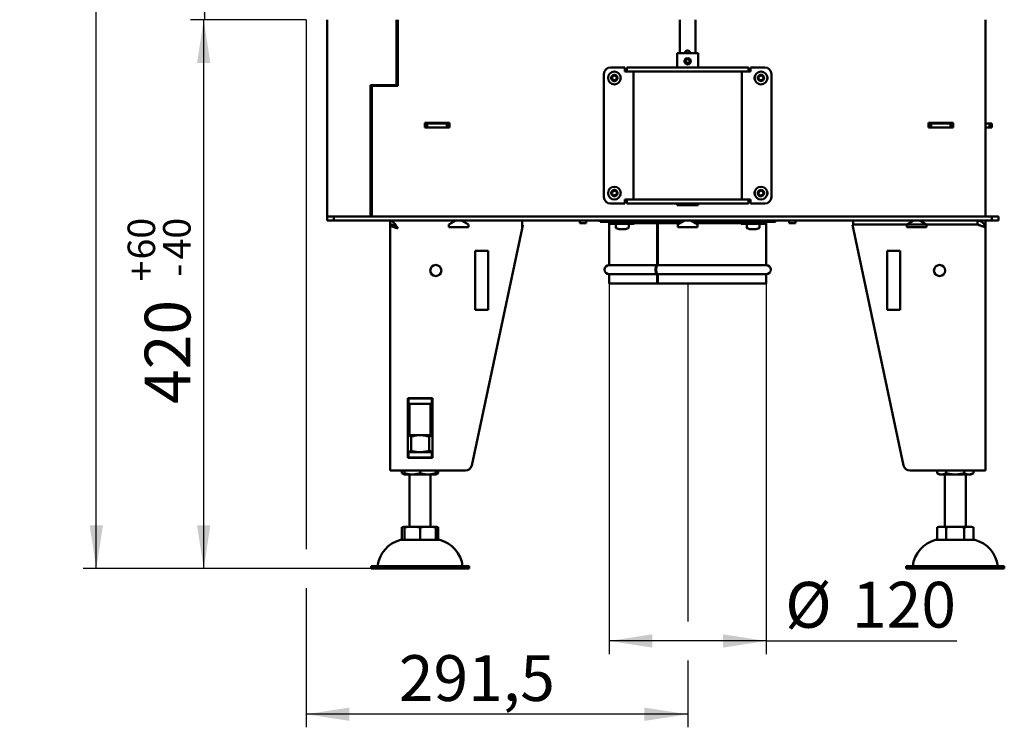
# Model space of a CAD drawing. Units: millimetres. Extents: x 12 to 193, y 43 to 280.
# Drawn here: x 89 to 164, y 142 to 196 of the extents above; entities that cross this region are included whole.
import ezdxf

# ---------------------------------------------------------------- set-up
doc = ezdxf.new("R2010")
doc.units = ezdxf.units.MM
doc.layers.add('FORMAT', color=7, linetype='Continuous')
doc.layers.add('TECH_LIST', color=1, linetype='Continuous')
doc.styles.add('SLDTEXTSTYLE0', font='TXT', dxfattribs={"width": 0.605})
doc.dimstyles.new('SLDDIMSTYLE0', dxfattribs={"dimtxt": 3.5, "dimasz": 3.302, "dimexe": 0, "dimexo": 0.0625, "dimgap": 0.875, "dimtad": 1, "dimdec": 1, "dimlfac": 10, "dimrnd": 1e-09, "dimzin": 12, "dimdsep": 46, "dimtxsty": 'SLDTEXTSTYLE0', "dimsah": 1, "dimcen": 0.09, "dimadec": 0, "dimazin": 3, "dimtfac": 1, "dimtdec": 1, "dimtofl": 0, "dimtmove": 0, "dimatfit": 3, "dimfxl": 0, "dimfrac": 2, "dimtolj": 1, "dimtzin": 12, "dimarcsym": 0})
doc.dimstyles.new('SLDDIMSTYLE2', dxfattribs={"dimtxt": 3.5, "dimasz": 3.302, "dimexe": 0, "dimexo": 0.0625, "dimgap": 0.875, "dimtad": 1, "dimdec": 0, "dimlfac": 10, "dimrnd": 1e-09, "dimzin": 12, "dimdsep": 46, "dimtxsty": 'SLDTEXTSTYLE0', "dimsah": 1, "dimcen": 0.09, "dimadec": 0, "dimazin": 3, "dimtol": 1, "dimtp": 60, "dimtm": 40, "dimtfac": 1, "dimtdec": 0, "dimtofl": 0, "dimtmove": 0, "dimatfit": 3, "dimfxl": 0, "dimfrac": 2, "dimtolj": 1, "dimtzin": 12, "dimarcsym": 0})
doc.dimstyles.new('SLDDIMSTYLE3', dxfattribs={"dimtxt": 3.5, "dimasz": 3.302, "dimexe": 0, "dimexo": 0.0625, "dimgap": 0.875, "dimtad": 1, "dimdec": 1, "dimlfac": 10, "dimrnd": 1e-09, "dimzin": 12, "dimdsep": 46, "dimtxsty": 'SLDTEXTSTYLE0', "dimsah": 1, "dimcen": 0.09, "dimadec": 0, "dimazin": 3, "dimtol": 1, "dimtp": 60, "dimtm": 40, "dimtfac": 1, "dimtdec": 0, "dimtofl": 0, "dimtmove": 0, "dimatfit": 3, "dimfxl": 0, "dimfrac": 2, "dimtolj": 1, "dimtzin": 12, "dimarcsym": 0})

# ---------------------------------------------------------------- blocks, each defined once
blk = doc.blocks.new('_D')
at = {"layer": 'TECH_LIST'}
for p, q in [((111.107, 196.293), (111.107, 155.843)), ((140.257, 176.143), (140.257, 150.318)), ((111.107, 152.843), (111.107, 142.22)), ((140.257, 147.318), (140.257, 142.22)), ((140.257, 143.22), (111.107, 143.22))]:
    blk.add_line(p, q, dxfattribs=at)
for points in [[(111.107, 143.22), (114.409, 142.712), (114.409, 143.728)], [(140.257, 143.22), (136.955, 143.728), (136.955, 142.712)]]:
    blk.add_solid(points, dxfattribs=at)
at = {"layer": 'TECH_LIST', "insert": (118.179, 147.732), "char_height": 3.5, "attachment_point": 1, "style": 'SLDTEXTSTYLE0'}
blk.add_mtext('291,5', dxfattribs=at)
blk = doc.blocks.new('_D_2')
at = {"layer": 'TECH_LIST'}
for p, q in [((111.107, 196.293), (102.267, 196.293)), ((103.267, 154.343), (103.267, 196.293)), ((116.057, 154.343), (102.267, 154.343))]:
    blk.add_line(p, q, dxfattribs=at)
for points in [[(103.267, 196.293), (102.759, 192.991), (103.775, 192.991)], [(103.267, 154.343), (103.775, 157.645), (102.759, 157.645)]]:
    blk.add_solid(points, dxfattribs=at)
at = {"layer": 'TECH_LIST', "attachment_point": 1, "rotation": 90, "style": 'SLDTEXTSTYLE0'}
for s, insert, char_height in [('60', (97.449, 177.971), 2.1), ('40', (100.162, 177.971), 2.1), ('+', (97.449, 176.285), 2.1), ('-', (100.162, 176.648), 2.1), ('420', (98.756, 166.928), 3.5)]:
    blk.add_mtext(s, dxfattribs=dict(at, insert=insert, char_height=char_height))
blk = doc.blocks.new('_D_3')
at = {"layer": 'TECH_LIST'}
for p, q in [((111.107, 250.193), (102.317, 250.193)), ((103.317, 250.193), (103.317, 196.293)), ((111.107, 196.293), (102.317, 196.293))]:
    blk.add_line(p, q, dxfattribs=at)
for points in [[(103.317, 250.193), (102.809, 246.891), (103.825, 246.891)], [(103.317, 196.293), (103.825, 199.595), (102.809, 199.595)]]:
    blk.add_solid(points, dxfattribs=at)
at = {"layer": 'TECH_LIST', "insert": (98.806, 221.952), "char_height": 3.5, "attachment_point": 1, "rotation": 90, "style": 'SLDTEXTSTYLE0'}
blk.add_mtext('540', dxfattribs=at)
blk = doc.blocks.new('_D_4')
at = {"layer": 'FORMAT'}
for p, q in [((130.901, 270.443), (94.057, 270.443)), ((95.057, 154.343), (95.057, 270.443)), ((116.057, 154.343), (94.057, 154.343))]:
    blk.add_line(p, q, dxfattribs=at)
for points in [[(95.057, 270.443), (94.549, 267.141), (95.565, 267.141)], [(95.057, 154.343), (95.565, 157.645), (94.549, 157.645)]]:
    blk.add_solid(points, dxfattribs=at)
at = {"layer": 'FORMAT', "attachment_point": 1, "rotation": 90, "style": 'SLDTEXTSTYLE0'}
for s, insert, char_height in [('60', (89.239, 231.217), 2.1), ('40', (91.951, 231.217), 2.1), ('+', (89.239, 229.531), 2.1), ('-', (91.951, 229.894), 2.1), ('1161', (90.545, 217.5), 3.5)]:
    blk.add_mtext(s, dxfattribs=dict(at, insert=insert, char_height=char_height))
blk = doc.blocks.new('_D_5')
at = {"layer": 'FORMAT'}
for p, q in [((134.257, 176.143), (134.257, 147.818)), ((146.257, 176.143), (146.257, 147.818)), ((146.257, 148.818), (134.257, 148.818)), ((146.257, 148.818), (160.835, 148.818))]:
    blk.add_line(p, q, dxfattribs=at)
for points in [[(134.257, 148.818), (137.559, 148.31), (137.559, 149.326)], [(146.257, 148.818), (142.955, 149.326), (142.955, 148.31)]]:
    blk.add_solid(points, dxfattribs=at)
at = {"layer": 'FORMAT', "char_height": 3.5, "attachment_point": 1, "style": 'SLDTEXTSTYLE0'}
for s, insert in [('%%c', (147.711, 153.33)), ('120', (152.814, 153.339))]:
    blk.add_mtext(s, dxfattribs=dict(at, insert=insert))

msp = doc.modelspace()

# ---------------------------------------------------------------- linework, layer by layer
at = {"color": 7, "linetype": 'Continuous', "lineweight": 50}
for p, q in [((112.707, 181.243), (112.707, 196.293)), ((118.007, 191.293), (118.007, 196.293)), ((118.107, 191.243), (118.107, 196.293)), ((139.657, 196.293), (139.657, 193.723)), ((140.857, 193.723), (140.857, 196.293)), ((163.007, 181.243), (163.007, 196.293)), ((139.457, 193.723), (139.457, 192.643)), ((139.457, 193.723), (141.057, 193.723)), ((141.057, 192.643), (141.057, 193.723)), ((140.208, 193.365), (140.214, 193.326)), ((140.209, 193.365), (140.208, 193.365)), ((140.214, 193.326), (140.224, 193.266)), ((140.218, 193.323), (140.251, 193.328)), ((140.242, 193.266), (140.224, 193.266)), ((140.264, 193.327), (140.232, 193.323)), ((140.233, 193.326), (140.242, 193.266)), ((140.248, 192.878), (140.249, 192.878)), ((140.274, 193.266), (140.285, 193.325)), ((140.285, 193.325), (140.293, 193.364)), ((140.294, 193.364), (140.293, 193.364)), ((133.857, 182.743), (133.857, 192.143)), ((135.457, 192.643), (134.357, 192.643)), ((135.457, 192.343), (135.457, 192.643)), ((135.607, 192.343), (135.457, 192.343)), ((135.607, 192.343), (135.607, 192.643)), ((135.607, 192.643), (136.107, 192.643)), ((136.107, 192.343), (135.607, 192.343)), ((144.407, 192.643), (136.107, 192.643)), ((144.407, 192.343), (136.107, 192.343)), ((136.107, 182.543), (136.107, 192.343)), ((144.407, 192.643), (144.907, 192.643)), ((144.907, 192.343), (144.407, 192.343)), ((144.407, 182.543), (144.407, 192.343)), ((144.907, 192.643), (144.907, 192.343)), ((145.057, 192.343), (144.907, 192.343)), ((145.057, 192.643), (145.057, 192.343)), ((145.057, 192.643), (146.157, 192.643)), ((146.657, 182.743), (146.657, 192.143)), ((116.007, 191.293), (117.407, 191.293)), ((116.007, 191.293), (116.007, 181.243)), ((116.107, 181.243), (116.107, 191.243)), ((118.107, 191.243), (116.107, 191.243)), ((118.007, 191.293), (117.407, 191.293)), ((117.707, 191.243), (117.707, 191.293)), ((118.007, 191.243), (118.007, 191.293)), ((122.057, 188.413), (120.157, 188.413)), ((120.157, 188.413), (120.157, 188.063)), ((120.207, 188.363), (120.157, 188.363)), ((120.207, 188.363), (120.207, 188.063)), ((120.357, 188.363), (120.207, 188.363)), ((121.857, 188.363), (120.357, 188.363)), ((120.357, 188.363), (120.357, 188.063)), ((121.857, 188.363), (121.857, 188.063)), ((122.007, 188.363), (121.857, 188.363)), ((122.007, 188.363), (122.007, 188.063)), ((122.057, 188.363), (122.007, 188.363)), ((122.057, 188.063), (122.057, 188.413)), ((160.557, 188.413), (158.657, 188.413)), ((158.657, 188.413), (158.657, 188.063)), ((158.707, 188.363), (158.657, 188.363)), ((158.707, 188.363), (158.707, 188.063)), ((158.857, 188.363), (158.707, 188.363)), ((158.857, 188.363), (158.857, 188.063)), ((160.357, 188.363), (158.857, 188.363)), ((160.357, 188.363), (160.357, 188.063)), ((160.507, 188.363), (160.357, 188.363)), ((160.507, 188.363), (160.507, 188.063)), ((160.557, 188.363), (160.507, 188.363)), ((160.557, 188.063), (160.557, 188.413)), ((163.315, 188.363), (163.007, 188.363)), ((163.315, 188.363), (163.315, 188.063)), ((163.507, 188.363), (163.315, 188.363)), ((163.507, 188.363), (163.507, 188.063)), ((120.157, 188.063), (120.357, 188.063)), ((121.857, 188.063), (120.357, 188.063)), ((121.857, 188.063), (122.057, 188.063)), ((158.657, 188.063), (158.857, 188.063)), ((160.357, 188.063), (158.857, 188.063)), ((160.357, 188.063), (160.557, 188.063)), ((163.315, 188.063), (163.007, 188.063)), ((163.507, 188.063), (163.315, 188.063)), ((135.457, 182.243), (134.357, 182.243)), ((135.457, 182.243), (135.457, 182.543)), ((135.457, 182.543), (135.607, 182.543)), ((135.607, 182.243), (135.607, 182.543)), ((135.607, 182.543), (136.107, 182.543)), ((136.107, 182.243), (135.607, 182.243)), ((144.407, 182.543), (136.107, 182.543)), ((144.407, 182.243), (136.107, 182.243)), ((139.457, 182.243), (139.457, 182.123)), ((140.249, 182.123), (139.457, 182.123)), ((141.057, 182.123), (140.249, 182.123)), ((141.057, 182.123), (141.057, 182.243)), ((144.407, 182.543), (144.907, 182.543)), ((144.907, 182.243), (144.407, 182.243)), ((144.907, 182.543), (144.907, 182.243)), ((144.907, 182.543), (145.057, 182.543)), ((145.057, 182.543), (145.057, 182.243)), ((145.057, 182.243), (146.157, 182.243)), ((112.707, 180.943), (112.707, 181.243)), ((112.707, 181.243), (113.207, 181.243)), ((113.207, 180.943), (112.707, 180.943)), ((113.207, 181.243), (113.207, 180.943)), ((113.207, 181.243), (163.507, 181.243)), ((113.207, 180.943), (163.507, 180.943)), ((117.507, 180.943), (117.507, 180.643)), ((117.604, 180.633), (117.507, 180.633)), ((117.507, 180.633), (117.507, 161.843)), ((122.541, 180.943), (122.007, 180.635)), ((122.007, 180.635), (122.007, 180.443)), ((123.507, 180.635), (122.973, 180.943)), ((123.507, 180.443), (123.507, 180.635)), ((127.607, 180.943), (127.607, 180.343)), ((127.607, 180.627), (127.667, 180.627)), ((127.667, 180.627), (127.607, 180.343)), ((132.007, 180.943), (132.007, 180.743)), ((132.007, 180.743), (132.507, 180.743)), ((132.507, 180.743), (132.507, 180.943)), ((133.557, 180.943), (133.557, 180.843)), ((133.557, 180.843), (134.357, 180.843)), ((134.257, 180.743), (134.257, 177.543)), ((134.257, 180.743), (134.357, 180.743)), ((134.357, 180.843), (134.357, 180.683)), ((134.357, 180.843), (135.257, 180.843)), ((134.357, 180.683), (135.257, 180.683)), ((134.767, 180.633), (134.767, 180.417)), ((135.012, 180.943), (135.01, 180.843)), ((135.257, 180.843), (136.116, 180.843)), ((135.257, 180.683), (136.157, 180.683)), ((135.504, 180.843), (135.502, 180.943)), ((135.747, 180.417), (135.747, 180.633)), ((136.116, 180.843), (137.665, 180.843)), ((136.157, 180.683), (136.157, 180.843)), ((136.157, 180.743), (137.936, 180.743)), ((137.665, 180.943), (137.665, 180.843)), ((137.665, 180.843), (137.716, 180.843)), ((137.716, 180.943), (137.716, 180.843)), ((137.716, 180.843), (139.867, 180.843)), ((137.936, 180.743), (137.936, 177.543)), ((137.936, 180.743), (137.936, 180.743)), ((137.982, 180.743), (137.974, 180.743)), ((137.974, 180.743), (137.974, 177.543)), ((137.974, 180.743), (137.974, 180.743)), ((137.982, 180.743), (137.982, 177.543)), ((137.982, 180.743), (139.694, 180.743)), ((140.041, 180.943), (139.507, 180.635)), ((139.507, 180.635), (139.507, 180.443)), ((141.007, 180.635), (140.473, 180.943)), ((140.646, 180.843), (144.397, 180.843)), ((140.82, 180.743), (144.357, 180.743)), ((141.007, 180.443), (141.007, 180.635)), ((144.357, 180.843), (144.357, 180.683)), ((144.357, 180.683), (146.157, 180.683)), ((144.397, 180.843), (146.157, 180.843)), ((144.767, 180.633), (144.767, 180.417)), ((145.012, 180.943), (145.01, 180.843)), ((145.504, 180.843), (145.502, 180.943)), ((145.747, 180.417), (145.747, 180.633)), ((146.157, 180.683), (146.157, 180.843)), ((146.157, 180.843), (146.957, 180.843)), ((146.157, 180.743), (146.257, 180.743)), ((146.257, 177.543), (146.257, 180.743)), ((146.957, 180.843), (146.957, 180.943)), ((148.007, 180.943), (148.007, 180.743)), ((148.007, 180.743), (148.025, 180.743)), ((148.025, 180.743), (148.507, 180.743)), ((148.507, 180.743), (148.507, 180.943)), ((162.407, 180.633), (152.847, 180.627)), ((152.847, 180.627), (156.755, 162.239)), ((152.907, 180.943), (152.907, 180.643)), ((162.407, 180.643), (152.907, 180.643)), ((152.907, 180.643), (152.907, 180.627)), ((155.507, 180.643), (155.507, 180.629)), ((157.541, 180.943), (157.007, 180.635)), ((157.007, 180.635), (157.007, 180.443)), ((158.507, 180.635), (157.973, 180.943)), ((158.507, 180.443), (158.507, 180.635)), ((159.607, 180.643), (159.607, 180.632)), ((161.407, 180.633), (161.407, 180.643)), ((162.407, 180.943), (162.407, 180.643)), ((162.707, 180.943), (162.707, 180.861)), ((162.928, 180.635), (163.007, 180.635)), ((163.007, 180.943), (163.007, 180.635)), ((163.007, 180.635), (163.007, 180.443)), ((163.507, 180.943), (163.507, 181.243)), ((163.507, 181.243), (164.007, 181.243)), ((164.007, 180.943), (163.507, 180.943)), ((164.007, 181.243), (164.007, 180.943)), ((117.953, 180.443), (117.976, 180.443)), ((122.007, 180.443), (123.507, 180.443)), ((123.759, 162.239), (127.607, 180.343)), ((134.798, 180.371), (135.017, 180.283)), ((135.04, 180.283), (135.017, 180.283)), ((135.237, 180.283), (135.04, 180.283)), ((135.454, 180.283), (135.237, 180.283)), ((135.497, 180.283), (135.454, 180.283)), ((135.497, 180.283), (135.715, 180.371)), ((139.507, 180.443), (141.007, 180.443)), ((144.798, 180.371), (145.017, 180.283)), ((145.04, 180.283), (145.017, 180.283)), ((145.237, 180.283), (145.04, 180.283)), ((145.454, 180.283), (145.237, 180.283)), ((145.497, 180.283), (145.454, 180.283)), ((145.497, 180.283), (145.715, 180.371)), ((157.007, 180.443), (158.507, 180.443)), ((162.997, 180.443), (163.007, 180.443)), ((163.007, 180.443), (163.007, 180.343)), ((163.007, 180.343), (163.007, 161.843)), ((124.007, 178.627), (125.007, 178.627)), ((124.007, 174.127), (124.007, 178.627)), ((125.007, 178.627), (125.007, 174.127)), ((155.507, 178.627), (155.507, 174.127)), ((156.507, 178.627), (155.507, 178.627)), ((156.507, 174.127), (156.507, 178.627)), ((134.257, 177.543), (137.936, 177.543)), ((137.982, 177.543), (146.257, 177.543)), ((134.257, 176.843), (134.257, 176.143)), ((134.257, 176.843), (137.936, 176.843)), ((134.257, 176.143), (137.936, 176.143)), ((137.936, 176.843), (137.936, 176.143)), ((137.936, 176.143), (137.974, 176.143)), ((137.974, 176.143), (137.974, 176.843)), ((137.982, 176.143), (137.974, 176.143)), ((137.982, 176.843), (146.257, 176.843)), ((137.982, 176.843), (137.982, 176.143)), ((137.982, 176.143), (146.257, 176.143)), ((146.257, 176.143), (146.257, 176.843)), ((125.007, 174.127), (124.007, 174.127)), ((155.507, 174.127), (156.507, 174.127)), ((120.747, 167.363), (118.867, 167.363)), ((118.867, 167.363), (118.867, 162.823)), ((118.907, 167.343), (118.867, 167.343)), ((118.907, 166.943), (118.907, 167.343)), ((118.907, 167.343), (120.707, 167.343)), ((119.007, 167.363), (119.007, 167.343)), ((120.607, 167.343), (120.607, 167.363)), ((120.707, 166.943), (120.707, 167.343)), ((120.747, 167.343), (120.707, 167.343)), ((120.747, 162.823), (120.747, 167.363)), ((118.907, 166.943), (118.867, 166.943)), ((118.867, 166.846), (119.007, 166.846)), ((119.007, 166.805), (118.867, 166.805)), ((118.907, 166.943), (120.707, 166.943)), ((119.007, 166.943), (119.007, 164.543)), ((120.607, 164.543), (120.607, 166.943)), ((120.607, 166.846), (120.747, 166.846)), ((120.747, 166.805), (120.607, 166.805)), ((120.747, 166.943), (120.707, 166.943)), ((118.867, 164.543), (119.807, 164.543)), ((119.114, 163.351), (119.114, 164.436)), ((119.807, 164.543), (120.747, 164.543)), ((120.5, 163.351), (120.5, 164.436)), ((118.867, 163.243), (118.907, 163.243)), ((118.867, 162.843), (118.907, 162.843)), ((118.867, 162.823), (120.747, 162.823)), ((118.907, 163.243), (118.907, 162.843)), ((120.707, 163.243), (118.907, 163.243)), ((120.707, 162.843), (118.907, 162.843)), ((120.707, 163.243), (120.707, 162.843)), ((120.707, 163.243), (120.747, 163.243)), ((120.707, 162.843), (120.747, 162.843)), ((118.107, 161.843), (117.507, 161.843)), ((118.107, 161.843), (123.27, 161.843)), ((118.421, 161.843), (118.421, 161.641)), ((118.607, 161.843), (118.607, 161.641)), ((119.807, 161.843), (119.807, 161.641)), ((121.007, 161.843), (121.007, 161.641)), ((121.192, 161.843), (121.192, 161.641)), ((157.244, 161.843), (162.407, 161.843)), ((159.321, 161.843), (159.321, 161.641)), ((160.014, 161.843), (160.014, 161.641)), ((161.4, 161.843), (161.4, 161.641)), ((162.092, 161.843), (162.092, 161.641)), ((163.007, 161.843), (162.407, 161.843)), ((119.207, 161.543), (118.607, 161.543)), ((119.007, 161.543), (119.007, 157.543)), ((120.407, 161.543), (119.207, 161.543)), ((121.007, 161.543), (120.407, 161.543)), ((120.607, 157.543), (120.607, 161.543)), ((159.668, 161.543), (159.507, 161.543)), ((160.707, 161.543), (159.668, 161.543)), ((159.907, 161.543), (159.907, 157.543)), ((161.746, 161.543), (160.707, 161.543)), ((161.507, 157.543), (161.507, 161.543)), ((161.907, 161.543), (161.746, 161.543)), ((118.421, 157.507), (118.421, 156.543)), ((118.607, 157.543), (119.207, 157.543)), ((118.607, 157.507), (118.607, 156.543)), ((119.207, 157.543), (120.407, 157.543)), ((119.807, 157.507), (119.807, 156.543)), ((120.407, 157.543), (121.007, 157.543)), ((121.007, 157.507), (121.007, 156.543)), ((121.192, 157.507), (121.192, 156.543)), ((159.321, 157.507), (159.321, 156.543)), ((159.507, 157.543), (159.668, 157.543)), ((159.668, 157.543), (160.707, 157.543)), ((160.014, 157.507), (160.014, 156.543)), ((160.707, 157.543), (161.746, 157.543)), ((161.4, 157.507), (161.4, 156.543)), ((161.746, 157.543), (161.907, 157.543)), ((162.092, 157.507), (162.092, 156.543)), ((118.307, 156.543), (119.807, 156.543)), ((119.807, 156.543), (121.307, 156.543)), ((159.207, 156.543), (162.207, 156.543)), ((116.057, 154.543), (116.057, 154.343)), ((116.057, 154.543), (119.807, 154.543)), ((116.057, 154.343), (119.807, 154.343)), ((119.807, 154.543), (123.557, 154.543)), ((119.807, 154.343), (123.557, 154.343)), ((123.557, 154.343), (123.557, 154.543)), ((156.957, 154.543), (156.957, 154.343)), ((156.957, 154.543), (164.457, 154.543)), ((156.957, 154.343), (164.457, 154.343)), ((164.457, 154.343), (164.457, 154.543))]:
    msp.add_line(p, q, dxfattribs=at)
at = {"color": 7, "linetype": 'Continuous', "lineweight": 50, "flags": 128}
for points in [[(137.897, 180.843), (137.904, 180.841), (137.912, 180.836), (137.918, 180.827), (137.924, 180.814), (137.929, 180.799), (137.933, 180.782), (137.935, 180.763), (137.936, 180.743)], [(137.944, 180.843), (137.951, 180.841), (137.958, 180.836), (137.965, 180.827), (137.971, 180.814), (137.975, 180.799), (137.979, 180.782), (137.981, 180.763), (137.982, 180.743)], [(137.974, 180.743), (137.973, 180.782), (137.968, 180.82)], [(137.936, 177.543), (137.916, 177.54), (137.897, 177.529), (137.879, 177.512), (137.862, 177.488), (137.847, 177.458), (137.833, 177.423), (137.822, 177.383), (137.812, 177.339), (137.806, 177.292), (137.801, 177.243), (137.8, 177.193), (137.801, 177.144), (137.806, 177.095), (137.812, 177.048), (137.822, 177.004), (137.833, 176.964), (137.847, 176.929), (137.862, 176.899), (137.879, 176.875), (137.897, 176.858), (137.916, 176.847), (137.936, 176.843)], [(137.982, 177.543), (137.963, 177.54), (137.944, 177.529), (137.927, 177.512), (137.91, 177.488), (137.895, 177.458), (137.881, 177.423), (137.87, 177.383), (137.861, 177.339), (137.854, 177.292), (137.85, 177.243), (137.849, 177.193), (137.85, 177.144), (137.854, 177.095), (137.861, 177.048), (137.87, 177.004), (137.881, 176.964), (137.895, 176.929), (137.91, 176.899), (137.927, 176.875), (137.944, 176.858), (137.963, 176.847), (137.982, 176.843)]]:
    msp.add_lwpolyline(points, dxfattribs=at)
at = {"color": 7, "linetype": 'Continuous', "lineweight": 50}
for centre, radius in [((134.657, 191.843), 0.49), ((145.857, 191.843), 0.49), ((134.657, 183.043), 0.49), ((145.857, 183.043), 0.49), ((121.007, 177.127), 0.425), ((159.507, 177.127), 0.425)]:
    msp.add_circle(centre, radius, dxfattribs=at)
for centre, radius, start, end in [((140.248, 193.123), 0.245, 99.39723, 79.53971), ((140.248, 193.123), 0.205, 99.39704, 79.5399), ((140.248, 193.123), 0.145, 99.39651, 79.54043), ((140.266, 193.123), 0.145, 99.39839, 266.32988), ((134.357, 192.143), 0.5, 90, 180), ((134.657, 191.843), 0.24, 112.08126, 172.08126), ((134.367, 192.069), 0.2, 290.93861, 353.22391), ((134.575, 192.045), 0.01, 50.93861, 173.22391), ((134.657, 191.843), 0.24, 52.08126, 112.08126), ((134.708, 192.208), 0.2, 230.93861, 293.22391), ((134.79, 192.015), 0.01, 350.93861, 113.22391), ((134.998, 191.982), 0.2, 170.93861, 233.22391), ((134.657, 191.843), 0.24, 352.08126, 52.08126), ((145.657, 191.843), 0.3, 156.56329, 203.43671), ((145.857, 191.843), 0.24, 119.21478, 179.21478), ((145.541, 192.032), 0.2, 298.07212, 0.35743), ((145.857, 191.843), 0.24, 59.21478, 119.21478), ((145.751, 192.033), 0.01, 58.07212, 180.35743), ((145.862, 192.211), 0.2, 238.07212, 300.35743), ((145.968, 192.03), 0.01, 358.07212, 120.35743), ((146.178, 192.023), 0.2, 178.07212, 240.35743), ((145.857, 191.843), 0.24, 359.21478, 59.21478), ((146.157, 192.143), 0.5, 0, 90), ((146.057, 191.843), 0.3, 336.56329, 23.43671), ((134.657, 191.843), 0.24, 172.08126, 232.08126), ((134.442, 191.873), 0.01, 110.93861, 233.22391), ((134.316, 191.705), 0.2, 350.93861, 53.22391), ((134.657, 191.843), 0.24, 232.08126, 292.08126), ((134.523, 191.672), 0.01, 170.93861, 293.22391), ((134.606, 191.479), 0.2, 50.93861, 113.22391), ((134.739, 191.642), 0.01, 230.93861, 353.22391), ((134.657, 191.843), 0.24, 292.08126, 352.08126), ((134.947, 191.617), 0.2, 110.93861, 173.22391), ((134.872, 191.813), 0.01, 290.93861, 53.22391), ((145.857, 191.843), 0.24, 179.21478, 239.21478), ((145.64, 191.846), 0.01, 118.07212, 240.35743), ((145.536, 191.664), 0.2, 358.07212, 60.35743), ((145.857, 191.843), 0.24, 239.21478, 299.21478), ((145.746, 191.657), 0.01, 178.07212, 300.35743), ((145.852, 191.476), 0.2, 58.07212, 120.35743), ((145.963, 191.654), 0.01, 238.07212, 0.35743), ((146.173, 191.655), 0.2, 118.07212, 180.35743), ((145.857, 191.843), 0.24, 299.21478, 359.21478), ((146.074, 191.84), 0.01, 298.07212, 60.35743), ((134.657, 183.043), 0.24, 126.70964, 186.70964), ((134.657, 183.043), 0.24, 186.70964, 246.70964), ((134.441, 183.018), 0.01, 125.56699, 247.85229), ((134.319, 183.189), 0.2, 305.56699, 7.85229), ((134.362, 182.824), 0.2, 5.56699, 67.85229), ((134.657, 183.043), 0.24, 66.70964, 126.70964), ((134.527, 183.218), 0.01, 65.56699, 187.85229), ((134.614, 183.409), 0.2, 245.56699, 307.85229), ((134.7, 182.678), 0.2, 65.56699, 127.85229), ((134.743, 183.243), 0.01, 5.56699, 127.85229), ((134.657, 183.043), 0.24, 6.70964, 66.70964), ((134.952, 183.263), 0.2, 185.56699, 247.85229), ((134.787, 182.869), 0.01, 245.56699, 7.85229), ((134.995, 182.898), 0.2, 125.56699, 187.85229), ((134.657, 183.043), 0.24, 306.70964, 6.70964), ((134.873, 183.069), 0.01, 305.56699, 67.85229), ((145.657, 183.043), 0.3, 156.56329, 203.43671), ((145.857, 183.043), 0.24, 130.41282, 190.41282), ((145.857, 183.043), 0.24, 190.41282, 250.41282), ((145.643, 183.004), 0.01, 129.27017, 251.55547), ((145.51, 183.167), 0.2, 309.27017, 11.55547), ((145.577, 182.805), 0.2, 9.27017, 71.55547), ((145.857, 183.043), 0.24, 70.41282, 130.41282), ((145.716, 183.209), 0.01, 69.27017, 191.55547), ((145.79, 183.405), 0.2, 249.27017, 311.55547), ((145.923, 182.682), 0.2, 69.27017, 131.55547), ((145.93, 183.248), 0.01, 9.27017, 131.55547), ((145.857, 183.043), 0.24, 10.41282, 70.41282), ((146.137, 183.282), 0.2, 189.27017, 251.55547), ((145.998, 182.878), 0.01, 249.27017, 11.55547), ((146.203, 182.92), 0.2, 129.27017, 191.55547), ((145.857, 183.043), 0.24, 310.41282, 10.41282), ((146.071, 183.083), 0.01, 309.27017, 71.55547), ((146.057, 183.043), 0.3, 336.56329, 23.43671), ((134.357, 182.743), 0.5, 180, 270), ((134.571, 182.844), 0.01, 185.56699, 307.85229), ((134.657, 183.043), 0.24, 246.70964, 306.70964), ((145.784, 182.839), 0.01, 189.27017, 311.55547), ((145.857, 183.043), 0.24, 250.41282, 310.41282), ((146.157, 182.743), 0.5, 270, 0), ((134.157, 180.743), 0.1, 0, 90), ((134.817, 180.633), 0.05, 90, 180), ((135.697, 180.633), 0.05, 0, 90), ((144.817, 180.633), 0.05, 90, 180), ((145.697, 180.633), 0.05, 0, 90), ((146.357, 180.743), 0.1, 90, 180), ((134.817, 180.417), 0.05, 180, 248.19859), ((135.697, 180.417), 0.05, 291.80141, 0), ((144.817, 180.417), 0.05, 180, 248.19859), ((145.697, 180.417), 0.05, 291.80141, 0), ((134.257, 177.193), 0.35, 90, 270), ((138.381, 177.193), 0.544, 161.00474, 198.99526), ((146.257, 177.193), 0.35, 270, 90), ((123.27, 162.343), 0.5, 270, 348), ((157.244, 162.343), 0.5, 192, 270), ((119.07, 162.65), 1.2, 237.2566, 247.28127), ((120.543, 162.65), 1.2, 292.71873, 302.74573), ((159.97, 162.65), 1.2, 237.2566, 247.28127), ((161.443, 162.65), 1.2, 292.71873, 302.74573), ((118.902, 154.257), 2.363, 104.59069, 173.03745), ((120.712, 154.257), 2.363, 6.96255, 75.40931), ((159.802, 154.257), 2.363, 104.59069, 173.03745), ((161.612, 154.257), 2.363, 6.96255, 75.40931)]:
    msp.add_arc(centre, radius, start, end, dxfattribs=at)
for points, knots in [([(140.044, 193.723), (140.043, 193.73), (140.04, 193.758), (140.057, 193.808), (140.092, 193.866), (140.138, 193.903), (140.181, 193.923), (140.227, 193.934), (140.286, 193.934), (140.351, 193.912), (140.406, 193.871), (140.44, 193.822), (140.455, 193.777), (140.462, 193.747), (140.46, 193.729), (140.46, 193.723)], [0, 0, 0, 0, 0.028159, 0.128421, 0.230463, 0.338408, 0.393211, 0.447998, 0.551993, 0.652645, 0.756121, 0.864788, 0.919308, 0.973811, 1, 1, 1, 1]), ([(140.262, 193.931), (140.256, 193.932), (140.228, 193.935), (140.178, 193.918), (140.12, 193.883), (140.082, 193.837), (140.063, 193.793), (140.053, 193.759), (140.054, 193.735), (140.055, 193.723)], [0, 0, 0, 0, 0.054936, 0.256843, 0.461621, 0.676959, 0.786846, 0.896696, 1, 1, 1, 1]), ([(140.216, 193.324), (140.227, 193.326), (140.251, 193.331), (140.274, 193.325), (140.286, 193.322)], [0, 0, 0, 0, 0.478088, 1, 1, 1, 1]), ([(118.107, 180.343), (118.081, 180.383), (118.03, 180.463), (117.954, 180.579), (117.878, 180.685), (117.801, 180.777), (117.725, 180.852), (117.65, 180.905), (117.578, 180.937), (117.53, 180.941), (117.507, 180.943)], [0, 0, 0, 0, 0.127339, 0.254678, 0.38214, 0.509601, 0.637063, 0.764525, 0.882262, 1, 1, 1, 1]), ([(118.107, 180.343), (118.073, 180.37), (118.003, 180.425), (117.899, 180.501), (117.794, 180.566), (117.694, 180.611), (117.598, 180.638), (117.537, 180.642), (117.507, 180.643)], [0, 0, 0, 0, 0.171646, 0.348226, 0.520477, 0.697716, 0.847242, 1, 1, 1, 1]), ([(163.007, 180.343), (163.005, 180.383), (163, 180.463), (162.963, 180.579), (162.905, 180.685), (162.828, 180.777), (162.733, 180.852), (162.628, 180.905), (162.518, 180.937), (162.444, 180.941), (162.407, 180.943)], [0, 0, 0, 0, 0.127339, 0.254678, 0.38214, 0.509601, 0.637063, 0.764525, 0.882262, 1, 1, 1, 1]), ([(162.595, 180.574), (162.579, 180.587), (162.544, 180.615), (162.478, 180.638), (162.431, 180.642), (162.407, 180.643)], [0, 0, 0, 0, 0.3054735, 0.6490241, 1, 1, 1, 1]), ([(117.859, 180.523), (117.87, 180.512), (117.894, 180.488), (117.939, 180.452), (117.991, 180.416), (118.048, 180.38), (118.087, 180.356), (118.107, 180.343)], [0, 0, 0, 0, 0.192887, 0.394665, 0.596444, 0.798222, 1, 1, 1, 1]), ([(119.114, 164.436), (119.086, 164.452), (119.03, 164.482), (118.948, 164.516), (118.893, 164.528), (118.867, 164.533)], [0, 0, 0, 0, 0.345316, 0.690553, 1, 1, 1, 1]), ([(119.807, 164.543), (119.79, 164.543), (119.72, 164.543), (119.596, 164.535), (119.434, 164.513), (119.273, 164.48), (119.167, 164.451), (119.114, 164.436)], [0, 0, 0, 0, 0.070064, 0.300431, 0.530834, 0.765394, 1, 1, 1, 1]), ([(120.5, 164.436), (120.444, 164.452), (120.332, 164.482), (120.16, 164.516), (119.984, 164.539), (119.866, 164.542), (119.807, 164.543)], [0, 0, 0, 0, 0.247711, 0.495365, 0.747705, 1, 1, 1, 1]), ([(120.747, 164.534), (120.727, 164.53), (120.687, 164.521), (120.604, 164.492), (120.541, 164.458), (120.5, 164.436)], [0, 0, 0, 0, 0.233913, 0.487644, 1, 1, 1, 1]), ([(119.114, 163.351), (119.086, 163.335), (119.03, 163.305), (118.948, 163.271), (118.893, 163.259), (118.867, 163.254)], [0, 0, 0, 0, 0.345316, 0.690553, 1, 1, 1, 1]), ([(119.807, 163.243), (119.79, 163.244), (119.72, 163.244), (119.596, 163.252), (119.434, 163.274), (119.273, 163.307), (119.167, 163.336), (119.114, 163.351)], [0, 0, 0, 0, 0.070064, 0.300431, 0.530834, 0.765394, 1, 1, 1, 1]), ([(120.5, 163.351), (120.444, 163.335), (120.332, 163.305), (120.16, 163.271), (119.984, 163.248), (119.866, 163.245), (119.807, 163.243)], [0, 0, 0, 0, 0.247711, 0.495365, 0.747705, 1, 1, 1, 1]), ([(120.747, 163.253), (120.727, 163.257), (120.687, 163.266), (120.604, 163.295), (120.541, 163.328), (120.5, 163.351)], [0, 0, 0, 0, 0.233913, 0.487644, 1, 1, 1, 1]), ([(119.207, 162.843), (119.157, 162.843), (119.062, 162.841), (118.968, 162.829), (118.923, 162.823)], [0, 0, 0, 0, 0.529052, 1, 1, 1, 1]), ([(119.486, 162.823), (119.452, 162.828), (119.369, 162.839), (119.276, 162.843), (119.217, 162.843), (119.207, 162.843)], [0, 0, 0, 0, 0.370977, 0.89365, 1, 1, 1, 1]), ([(120.407, 162.843), (120.357, 162.843), (120.262, 162.841), (120.168, 162.829), (120.123, 162.823)], [0, 0, 0, 0, 0.5290525, 1, 1, 1, 1]), ([(120.686, 162.823), (120.652, 162.828), (120.569, 162.839), (120.475, 162.843), (120.417, 162.843), (120.407, 162.843)], [0, 0, 0, 0, 0.3709767, 0.8936496, 1, 1, 1, 1]), ([(118.421, 161.641), (118.448, 161.626), (118.501, 161.595), (118.563, 161.572), (118.599, 161.565), (118.607, 161.563)], [0, 0, 0, 0, 0.434155, 0.86848, 1, 1, 1, 1]), ([(118.607, 161.641), (118.653, 161.626), (118.744, 161.595), (118.886, 161.567), (119.031, 161.549), (119.138, 161.544), (119.197, 161.543), (119.207, 161.543)], [0, 0, 0, 0, 0.2348662, 0.4698249, 0.710413, 0.9510388, 1, 1, 1, 1]), ([(118.607, 161.543), (118.607, 161.544), (118.607, 161.546), (118.607, 161.564), (118.607, 161.592), (118.607, 161.625), (118.607, 161.641)], [0, 0, 0, 0, 0.247283, 0.494529, 0.747325, 1, 1, 1, 1]), ([(119.207, 161.543), (119.257, 161.544), (119.357, 161.546), (119.508, 161.564), (119.659, 161.592), (119.758, 161.625), (119.807, 161.641)], [0, 0, 0, 0, 0.2472826, 0.4945294, 0.7473252, 1, 1, 1, 1]), ([(119.807, 161.641), (119.853, 161.626), (119.944, 161.595), (120.086, 161.567), (120.231, 161.549), (120.338, 161.544), (120.397, 161.543), (120.407, 161.543)], [0, 0, 0, 0, 0.234866, 0.469825, 0.710413, 0.951039, 1, 1, 1, 1]), ([(120.407, 161.543), (120.457, 161.544), (120.557, 161.546), (120.708, 161.564), (120.859, 161.592), (120.958, 161.625), (121.007, 161.641)], [0, 0, 0, 0, 0.247283, 0.494529, 0.747325, 1, 1, 1, 1]), ([(121.007, 161.563), (121.011, 161.564), (121.045, 161.57), (121.107, 161.593), (121.164, 161.625), (121.192, 161.641)], [0, 0, 0, 0, 0.065758, 0.532991, 1, 1, 1, 1]), ([(121.007, 161.641), (121.007, 161.624), (121.007, 161.596), (121.007, 161.57), (121.007, 161.555), (121.007, 161.545), (121.007, 161.544), (121.007, 161.543)], [0, 0, 0, 0, 0.259161, 0.443289, 0.627444, 0.813717, 1, 1, 1, 1]), ([(159.321, 161.641), (159.348, 161.626), (159.401, 161.595), (159.483, 161.567), (159.566, 161.549), (159.628, 161.544), (159.662, 161.543), (159.668, 161.543)], [0, 0, 0, 0, 0.2348662, 0.4698249, 0.710413, 0.9510388, 1, 1, 1, 1]), ([(159.668, 161.543), (159.697, 161.544), (159.755, 161.546), (159.842, 161.564), (159.929, 161.592), (159.986, 161.625), (160.014, 161.641)], [0, 0, 0, 0, 0.2472826, 0.4945294, 0.7473252, 1, 1, 1, 1]), ([(160.014, 161.641), (160.072, 161.624), (160.172, 161.596), (160.317, 161.57), (160.446, 161.555), (160.576, 161.545), (160.663, 161.544), (160.707, 161.543)], [0, 0, 0, 0, 0.259161, 0.443289, 0.627444, 0.813717, 1, 1, 1, 1]), ([(160.707, 161.543), (160.765, 161.544), (160.881, 161.546), (161.055, 161.564), (161.229, 161.592), (161.343, 161.625), (161.4, 161.641)], [0, 0, 0, 0, 0.2472826, 0.4945294, 0.7473252, 1, 1, 1, 1]), ([(161.4, 161.641), (161.426, 161.626), (161.479, 161.595), (161.561, 161.567), (161.644, 161.549), (161.706, 161.544), (161.74, 161.543), (161.746, 161.543)], [0, 0, 0, 0, 0.234866, 0.469825, 0.710413, 0.951039, 1, 1, 1, 1]), ([(161.746, 161.543), (161.775, 161.544), (161.833, 161.546), (161.92, 161.564), (162.007, 161.592), (162.064, 161.625), (162.092, 161.641)], [0, 0, 0, 0, 0.247283, 0.494529, 0.747325, 1, 1, 1, 1]), ([(118.421, 157.507), (118.45, 157.513), (118.507, 157.527), (118.569, 157.536), (118.603, 157.537), (118.607, 157.537)], [0, 0, 0, 0, 0.464379, 0.928881, 1, 1, 1, 1]), ([(118.607, 157.507), (118.657, 157.514), (118.756, 157.528), (118.956, 157.541), (119.106, 157.542), (119.207, 157.543)], [0, 0, 0, 0, 0.2492733, 0.4986125, 1, 1, 1, 1]), ([(118.607, 157.543), (118.607, 157.542), (118.607, 157.541), (118.607, 157.528), (118.607, 157.514), (118.607, 157.507)], [0, 0, 0, 0, 0.49904, 0.749553, 1, 1, 1, 1]), ([(119.207, 157.543), (119.307, 157.542), (119.457, 157.541), (119.657, 157.528), (119.757, 157.514), (119.807, 157.507)], [0, 0, 0, 0, 0.49904, 0.749553, 1, 1, 1, 1]), ([(119.807, 157.507), (119.856, 157.514), (119.956, 157.528), (120.156, 157.541), (120.306, 157.542), (120.407, 157.543)], [0, 0, 0, 0, 0.249273, 0.498612, 1, 1, 1, 1]), ([(120.407, 157.543), (120.507, 157.542), (120.657, 157.541), (120.857, 157.528), (120.957, 157.514), (121.007, 157.507)], [0, 0, 0, 0, 0.49904, 0.749553, 1, 1, 1, 1]), ([(121.007, 157.507), (121.007, 157.515), (121.007, 157.533), (121.007, 157.542), (121.007, 157.543), (121.007, 157.543)], [0, 0, 0, 0, 0.320741, 0.660129, 1, 1, 1, 1]), ([(121.007, 157.537), (121.011, 157.537), (121.044, 157.536), (121.106, 157.527), (121.164, 157.513), (121.192, 157.507)], [0, 0, 0, 0, 0.066748, 0.533436, 1, 1, 1, 1]), ([(159.321, 157.507), (159.35, 157.514), (159.407, 157.528), (159.523, 157.541), (159.61, 157.542), (159.668, 157.543)], [0, 0, 0, 0, 0.249273, 0.498612, 1, 1, 1, 1]), ([(159.668, 157.543), (159.725, 157.542), (159.812, 157.541), (159.928, 157.528), (159.985, 157.514), (160.014, 157.507)], [0, 0, 0, 0, 0.49904, 0.749553, 1, 1, 1, 1]), ([(160.014, 157.507), (160.088, 157.515), (160.24, 157.533), (160.471, 157.542), (160.628, 157.543), (160.707, 157.543)], [0, 0, 0, 0, 0.320741, 0.660129, 1, 1, 1, 1]), ([(160.707, 157.543), (160.822, 157.542), (160.996, 157.541), (161.227, 157.528), (161.342, 157.514), (161.4, 157.507)], [0, 0, 0, 0, 0.4990398, 0.7495534, 1, 1, 1, 1]), ([(161.4, 157.507), (161.428, 157.514), (161.486, 157.528), (161.601, 157.541), (161.688, 157.542), (161.746, 157.543)], [0, 0, 0, 0, 0.2492733, 0.4986125, 1, 1, 1, 1]), ([(161.746, 157.543), (161.804, 157.542), (161.891, 157.541), (162.006, 157.528), (162.064, 157.514), (162.092, 157.507)], [0, 0, 0, 0, 0.49904, 0.749553, 1, 1, 1, 1])]:
    msp.add_open_spline(points, degree=3, knots=knots, dxfattribs=at)
for points in [[(117.507, 180.633), (117.509, 180.621), (117.514, 180.597), (117.549, 180.561), (117.605, 180.525), (117.68, 180.488), (117.771, 180.452), (117.876, 180.416), (117.989, 180.38), (118.068, 180.356), (118.107, 180.343)], [(162.407, 180.633), (162.446, 180.621), (162.525, 180.597), (162.638, 180.561), (162.742, 180.525), (162.834, 180.488), (162.909, 180.452), (162.965, 180.416), (163, 180.38), (163.005, 180.356), (163.007, 180.343)]]:
    msp.add_open_spline(points, degree=3, dxfattribs=at)

# ---------------------------------------------------------------- dimensions: what is measured, and where the dimension line sits
at = {"layer": 'FORMAT'}
dim = msp.add_linear_dim(base=(95.057, 270.443), p1=(116.057, 154.343), p2=(130.901, 270.443), angle=90, dimstyle='SLDDIMSTYLE3', dxfattribs=at)
dim.commit()
dim.dimension.update_dxf_attribs({"geometry": '_D_4', "text_midpoint": (95.057, 225.962), "dimtype": 160})
dim = msp.add_linear_dim(base=(134.257, 148.818), p1=(146.257, 176.143), p2=(134.257, 176.143), text='%%c<>', dimstyle='SLDDIMSTYLE0', dxfattribs=at)
dim.commit()
dim.dimension.update_dxf_attribs({"geometry": '_D_5', "text_midpoint": (154.273, 148.818), "dimtype": 160})
at = {"layer": 'TECH_LIST'}
for base, p1, p2, dimstyle, picture, middle in [((103.317, 196.293), (111.107, 250.193), (111.107, 196.293), 'SLDDIMSTYLE0', '_D_3', (103.317, 225.962)), ((103.267484108, 196.293419573), (116.056885811, 154.343419573), (111.106885811, 196.293419573), 'SLDDIMSTYLE2', '_D_2', (103.267484108, 174.053609156))]:
    dim = msp.add_linear_dim(base=base, p1=p1, p2=p2, angle=90, dimstyle=dimstyle, dxfattribs=at)
    dim.commit()
    dim.dimension.update_dxf_attribs({"geometry": picture, "text_midpoint": middle, "dimtype": 160})
dim = msp.add_linear_dim(base=(111.107, 143.22), p1=(140.257, 176.143), p2=(111.107, 196.293), dimstyle='SLDDIMSTYLE0', dxfattribs=at)
dim.commit()
dim.dimension.update_dxf_attribs({"geometry": '_D', "text_midpoint": (124.195, 143.22), "dimtype": 160})

doc.saveas('drawing.dxf')
